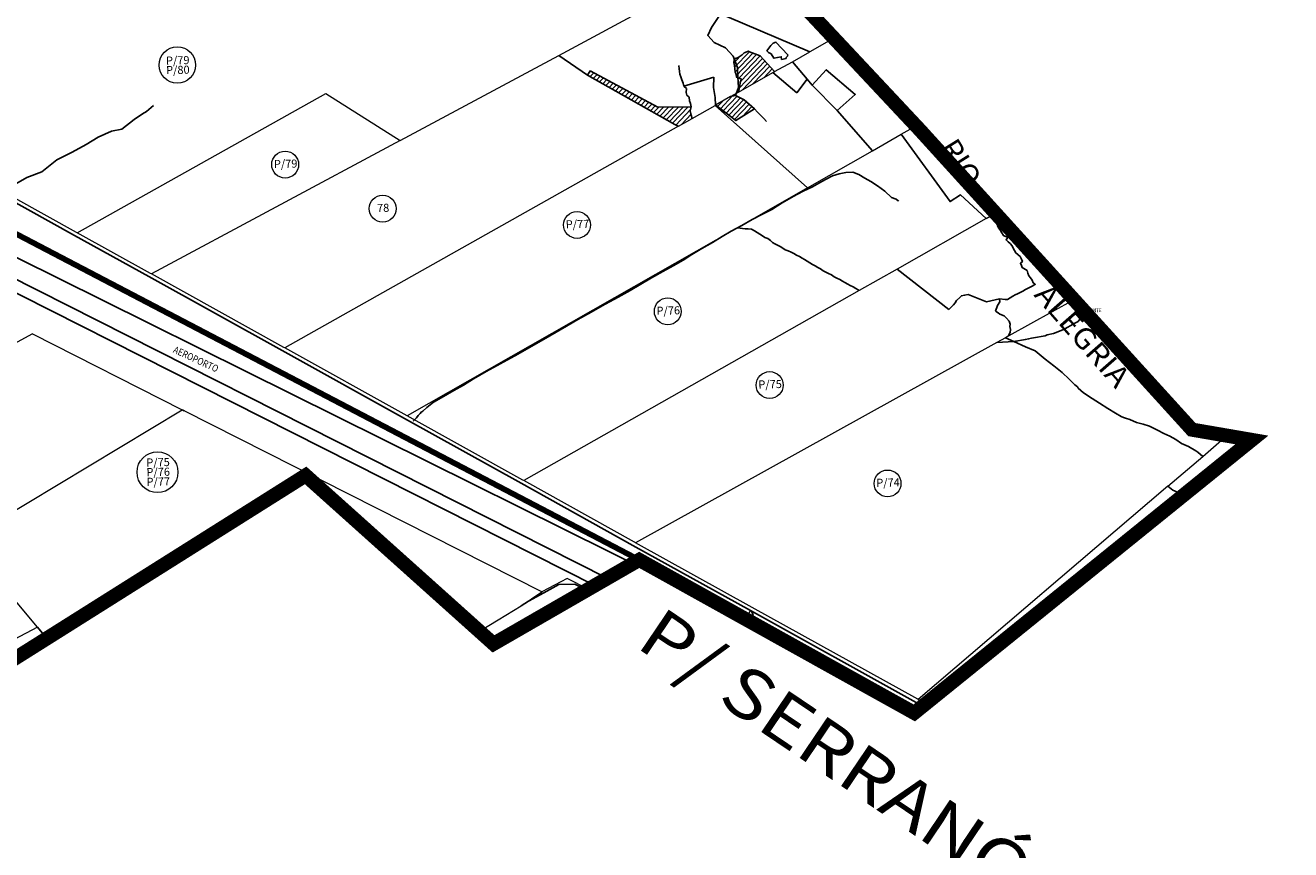
# Model space of a CAD drawing. Units: millimetres. Extents: x 15217 to 28882, y 13054 to 21667.
# Drawn here: x 25739 to 27528, y 14803 to 15968 of the extents above; entities that cross this region are included whole.
import ezdxf
from ezdxf.enums import TextEntityAlignment as Align
from ezdxf.lldxf.tags import DXFTag

# ---------------------------------------------------------------- set-up
doc = ezdxf.new("R2010")
doc.units = ezdxf.units.MM
for name, pattern in [('CENTER', [50.8, 31.75, -6.35, 6.35, -6.35]), ('CONTINUO', [0]), ('CONTÍNUO', [0])]:
    doc.linetypes.add(name, pattern=pattern)
for name, color, linetype in [('00 - DEMARCAÇÃO DE QUADRAS', 3, 'Continuous'), ('00 - PERÍMETROS BAIRROS E CIDADE', 30, 'Continuous'), ('001 - PERIMETRO CORRETO', 30, 'Continuous'), ('P-ACUDE', 7, 'CONTINUO'), ('P-AEROPORTO', 7, 'CONTINUO'), ('P-AREA_REFLORESTADA', 7, 'CONTINUO'), ('P-DIVISAS', 7, 'CONTINUO'), ('P-ESTRADA_DE_TERRA', 34, 'CONTINUO'), ('P-GALPAO', 7, 'CONTINUO'), ('P-PONTE', 7, 'CONTINUO'), ('P-PR-495', 7, 'CONTINUO'), ('P-RIO', 7, 'CONTINUO')]:
    doc.layers.add(name, color=color, linetype=linetype)
doc.layers.add('00 - TEXTO QUADRAS', color=4, linetype='CONTÍNUO', lineweight=18)
doc.styles.add('SIMPLEX', font='simplex', dxfattribs={"height": 0.2})
doc.styles.get("Standard").update_dxf_attribs({"font": 'arial.ttf'})
tags = doc.linetypes.add('Tracejado', pattern=[25, 15, -10]).pattern_tags.tags
tags[6:7] = [DXFTag(74, 4), DXFTag(75, 0), DXFTag(340, '0'), DXFTag(46, 1.0), DXFTag(50, 0.0), DXFTag(44, 0.0), DXFTag(45, 0.0)]
tags[4:5] = [DXFTag(74, 4), DXFTag(75, 0), DXFTag(340, '0'), DXFTag(46, 1.0), DXFTag(50, 0.0), DXFTag(44, 0.0), DXFTag(45, 0.0)]

# ---------------------------------------------------------------- blocks, each defined once
blk = doc.blocks.new('F60A8C8')
at = {"color": 134, "linetype": 'CONTINUO'}
for points in [[(-34.718036, 14.779439), (-27.143713, 22.353762)], [(-30.809046, 11.617361), (-13.627835, 28.798572)], [(-26.900057, 8.455282), (-6.719138, 28.636201)], [(-22.991068, 5.293203), (-2.074471, 26.209801)], [(-19.082079, 2.131125), (2.570196, 23.7834)], [(-15.173089, -1.030954), (6.309889, 20.452024)], [(-11.2641, -4.193032), (9.967992, 17.03906)], [(0, 0), (13.626095, 13.626095)]]:
    blk.add_lwpolyline(points, dxfattribs=at)
blk = doc.blocks.new('F609110')
at = {"color": 134, "linetype": 'CONTINUO'}
for points in [[(-128.532274, 76.528693), (-126.577861, 78.483105)], [(-127.449028, 70.540871), (-122.072402, 75.917496)], [(-123.022824, 67.896007), (-117.566943, 73.351888)], [(-118.59662, 65.251143), (-113.061484, 70.786279)], [(-114.170416, 62.606279), (-108.556025, 68.22067)], [(-109.744212, 59.961416), (-104.050566, 65.655062)], [(-105.318008, 57.316552), (-99.545107, 63.089453)], [(-100.891804, 54.671688), (-95.039647, 60.523844)], [(-96.465599, 52.026825), (-90.534188, 57.958236)], [(-92.039395, 49.381961), (-86.028729, 55.392627)], [(-87.613191, 46.737097), (-81.52327, 52.827018)], [(-83.186987, 44.092233), (-77.017811, 50.26141)], [(-78.760783, 41.44737), (-72.512352, 47.695801)], [(-74.334579, 38.802506), (-68.006893, 45.130192)], [(-69.908375, 36.157642), (-63.501434, 42.564584)], [(-65.482171, 33.512779), (-58.995974, 39.998975)], [(-61.055967, 30.867915), (-54.490515, 37.433366)], [(-56.629763, 28.223051), (-49.985056, 34.867758)], [(-52.203558, 25.578187), (-45.479597, 32.302149)], [(-47.777354, 22.933324), (-40.974138, 29.73654)], [(-43.35115, 20.28846), (-36.468679, 27.170932)], [(-38.924946, 17.643596), (-31.430097, 25.138445)], [(-34.498742, 14.998733), (-24.490229, 25.007246)], [(-30.072538, 12.353869), (-17.55036, 24.876047)], [(-25.646334, 9.709005), (-10.610491, 24.744848)], [(-21.22013, 7.064141), (-3.670623, 24.613648)], [(-16.793926, 4.419278), (3.269246, 24.482449)], [(-12.367722, 1.774414), (10.209114, 24.35125)], [(-7.942217, -0.87115), (13.426907, 20.497975)], [(0, 0), (13.979438, 13.979438)]]:
    blk.add_lwpolyline(points, dxfattribs=at)
blk = doc.blocks.new('F609330')
at = {"color": 134, "linetype": 'CONTINUO'}
for points in [[(-40.654822, 15.913721), (-19.322673, 37.245869)], [(-41.426858, 22.212752), (-32.463139, 31.176471)], [(-40.220596, 9.276879), (-14.352695, 35.14478)], [(-38.6674, 3.759006), (-9.33117, 33.095237)], [(-35.123352, 0.231987), (-4.309646, 31.045693)], [(-34.628208, -13.415005), (2.350868, 23.564072)], [(-32.689209, -4.404938), (-0.934678, 27.349593)], [(-30.986093, -16.843958), (5.636415, 19.778551)], [(-15.493047, -8.421979), (8.921962, 15.993029)], [(0, 0), (12.207508, 12.207508)]]:
    blk.add_lwpolyline(points, dxfattribs=at)

msp = doc.modelspace()

# ---------------------------------------------------------------- linework, layer by layer
at = {"layer": '00 - DEMARCAÇÃO DE QUADRAS', "lineweight": 5}
for points in [[(26493.1, 15925.4), (26627.3, 15997.4)], [(26881.9, 15949.9), (26848.1, 15930.5)], [(26268.9, 15805.2), (26493.1, 15925.4)], [(26798.1, 15902.8), (26823.3, 15916.7)], [(26823.3, 15916.7), (26848.1, 15930.5)], [(26747.2, 15873.6), (26795.7, 15901.4)], [(26795.7, 15901.4), (26798.1, 15902.8)], [(25812.8, 15674.6), (26164, 15871.7)], [(26164, 15871.7), (26268.9, 15805.2)], [(26736.1, 15867.3), (26714.5, 15855.1)], [(26736.1, 15867.3), (26747.2, 15873.6)], [(26681.5, 15836.5), (26714.1, 15854.9)], [(26662.5, 15825.8), (26106.1, 15512.1)], [(26662.5, 15825.8), (26681.5, 15836.5)], [(26977.3, 15814.1), (26998.2, 15825.9)], [(26936.6, 15790.9), (26977.3, 15814.1)], [(26268.9, 15805.2), (25917.6, 15616.7)], [(26844.6, 15738.5), (26936.6, 15790.9)], [(25812.8, 15674.6), (25811.5, 15675.4), (25678.5, 15749.1), (25664.1, 15754.2)], [(26844.6, 15738.5), (26745.8, 15682.1)], [(27097.2, 15695.1), (27106, 15700.1)], [(27106, 15700.1), (27110.4, 15702.5)], [(26745.8, 15682.1), (26279, 15416.2)], [(27097.2, 15695.1), (26971.4, 15623.7)], [(25917.6, 15616.7), (25916.2, 15617.4), (25812.8, 15674.6)], [(26106.1, 15512.1), (26104.7, 15512.8), (25917.6, 15616.7)], [(26971.4, 15623.7), (26917.9, 15593.4)], [(26917.9, 15593.4), (26443.8, 15324.6)], [(27221.2, 15580.3), (27129, 15529.2)], [(25749.6, 15531.9), (25696.4, 15503.1)], [(25749.6, 15531.9), (25961.2, 15424.7)], [(27124.3, 15526.6), (27112.1, 15519.8)], [(27129, 15529.2), (27124.3, 15526.6)], [(26279, 15416.2), (26106.1, 15512.1)], [(27112.1, 15519.8), (26601.7, 15236.7)], [(25653.7, 15239.8), (25961.2, 15424.7)], [(26469.1, 15167.5), (25963.9, 15423.3)], [(26443.8, 15324.6), (26442.4, 15325.3), (26279, 15416.2)], [(27403.2, 15358.9), (27437.3, 15388.2)], [(27354.1, 15317), (27403.2, 15358.9)], [(26601.7, 15236.7), (26600.4, 15237.4), (26443.8, 15324.6)], [(27354.1, 15317), (27001.3, 15015.1)], [(25756.4, 15117.4), (25653.7, 15239.8)], [(27001.3, 15015.1), (27000.5, 15015.5), (26766.4, 15145.5), (26601.7, 15236.7)], [(26535, 15171.2), (26505.2, 15186.1), (26469.1, 15167.5)], [(26440, 15147.5), (26469.1, 15167.5)], [(26407.7, 15128), (26440, 15147.5)], [(26381, 15111.9), (26407.7, 15128)], [(26757.8, 15128.5), (26764, 15141)], [(25756.4, 15117.4), (25608, 15039.3)]]:
    msp.add_lwpolyline(points, dxfattribs=at)
at = {"layer": '00 - PERÍMETROS BAIRROS E CIDADE', "color": 6, "linetype": 'Tracejado', "lineweight": 5, "const_width": 8}
msp.add_lwpolyline([(25084.1, 16009.5), (26606.9, 15212.6)], dxfattribs=at)
at = {"layer": '00 - TEXTO QUADRAS', "lineweight": 5}
for centre, radius in [((25954.2, 15912), 25.7), ((26106.6, 15771.3), 19), ((26244.4, 15709), 19), ((26519, 15686), 19), ((26647.3, 15563.8), 19), ((26791.2, 15459.6), 19), ((25926.2, 15336.5), 28.9), ((26957.8, 15320.6), 19)]:
    msp.add_circle(centre, radius, dxfattribs=at)
at = {"layer": '001 - PERIMETRO CORRETO', "color": 6, "linetype": 'CENTER', "lineweight": 0, "const_width": 20}
msp.add_lwpolyline([(26634.9, 17516.3), (26706.6, 17172), (26657.5, 17112.4), (26682.7, 16698.7), (26730.7, 16149.9), (26740.2, 16041.4), (26837.2, 15997.7), (27003.7, 15820), (27387.9, 15396.7), (27472.6, 15382.1), (26995.6, 14996.3), (26606.9, 15212.6), (26401, 15093.9), (26135.5, 15332), (25379.4, 14855.7)], dxfattribs=at)
at = {"layer": 'P-ACUDE', "color": 5, "linetype": 'CONTINUO'}
msp.add_lwpolyline([(26817, 15926.2), (26816.9, 15926.2), (26816.5, 15924.7), (26814.6, 15922.5), (26814.4, 15921.4), (26808.2, 15920), (26807.6, 15923.6), (26797.2, 15921.6), (26793.4, 15927.6), (26789.6, 15929.7), (26787.3, 15932), (26789.9, 15936), (26792.9, 15939.6), (26796, 15942.9), (26800.1, 15944.5), (26817, 15926.2)], close=True, dxfattribs=at)
for points in [[(26886.7, 15847.8), (26912.1, 15870.5), (26871.2, 15905.4), (26851.4, 15883.5)], [(26851.4, 15883.5), (26886.7, 15847.8)]]:
    msp.add_lwpolyline(points, dxfattribs=at)
at = {"layer": 'P-AEROPORTO', "color": 1, "linetype": 'CONTINUO'}
for points in [[(26561.7, 15186.6), (25502.8, 15721.7), (25495.7, 15706.4)], [(25604.6, 15651.3), (26544.3, 15176.5)]]:
    msp.add_lwpolyline(points, dxfattribs=at)
at = {"layer": 'P-DIVISAS', "color": 7, "linetype": 'CONTINUO'}
for points in [[(26708.5, 15990), (26848.1, 15930.5)], [(26533.8, 15897.7), (26493.1, 15925.4)], [(26798.1, 15902.8), (26778, 15924.8), (26762.8, 15930.7), (26761.4, 15931.8), (26755.4, 15929.3), (26752.9, 15926.7), (26752.4, 15926.2), (26746.7, 15922.6), (26744.3, 15921.6), (26744, 15921.5), (26743.1, 15921.4), (26741.2, 15919.4), (26740.8, 15915.6), (26741.5, 15911.1), (26742, 15906.8), (26742.3, 15902.5), (26743.7, 15898.5), (26744.5, 15894.6), (26751.4, 15892), (26749.7, 15887.5), (26749, 15882.8), (26748.2, 15878.2), (26747.2, 15873.6)], [(26844.4, 15891.8), (26823.3, 15916.7)], [(26533.8, 15897.7), (26537.7, 15903.9)], [(26662.5, 15825.8), (26659.9, 15826.3), (26657.4, 15827.7), (26533.8, 15897.7)], [(26537.7, 15903.9), (26633, 15852.5)], [(26829.6, 15872.6), (26795.7, 15901.4)], [(26670.1, 15882.2), (26712.4, 15894.6)], [(26712.4, 15894.6), (26711.8, 15880.4), (26714.4, 15866.2), (26714.5, 15855.1)], [(26829.6, 15872.6), (26844.4, 15891.8)], [(26844.4, 15891.8), (26851.4, 15883.5)], [(25247.8, 15877.4), (25848.4, 15579.5)], [(26633, 15852.5), (26680.5, 15852.7)], [(26714.1, 15854.9), (26714.5, 15855.1)], [(26844.6, 15738.5), (26714.1, 15854.9)], [(26714.5, 15855.1), (26715, 15855.4)], [(26715, 15855.4), (26743.3, 15833.5), (26769.7, 15850)], [(26936.6, 15790.9), (26886.7, 15847.8)], [(27097.2, 15695.1), (27060.7, 15728.5), (27046.3, 15719), (26977.3, 15814.1)], [(27116.1, 15581.7), (27123.9, 15580.5), (27127.2, 15580.6), (27130.9, 15582.8), (27134.9, 15585.5), (27138.2, 15587.2), (27141.7, 15588.7), (27145.4, 15590.5), (27149, 15592.4), (27152.7, 15594.7), (27156.5, 15596.5), (27160.2, 15598.3), (27163.1, 15600.1), (27166.5, 15602.1), (27163.5, 15604.3), (27162, 15607.9), (27159.7, 15611.2), (27157.4, 15614), (27156.2, 15617.8), (27155, 15621.5), (27148.2, 15625.7), (27147.1, 15628.7), (27145.6, 15631.9), (27148.5, 15634.2), (27147, 15637.7), (27145.2, 15641.4), (27138.9, 15646.5), (27137.2, 15650), (27135.3, 15653), (27133.7, 15656.6), (27130.9, 15659.9), (27128.2, 15662.1), (27125.3, 15664.9), (27127.7, 15668), (27121.6, 15670.9), (27119.5, 15674.7), (27117.3, 15678), (27115.2, 15681.3), (27113.3, 15684.7), (27113, 15687), (27106, 15700.1)], [(26917.9, 15593.4), (26916.5, 15594.1), (26912.8, 15596.3), (26909.1, 15598.5), (26905.2, 15600.4), (26901.5, 15602.4), (26897.7, 15604.7), (26894.1, 15606.7), (26890.2, 15608.9), (26886.2, 15610.9), (26882.3, 15612.8), (26878.5, 15615.5), (26874.4, 15617.4), (26870.6, 15619.2), (26866.7, 15621.3), (26863.1, 15623.9), (26859.3, 15625.9), (26855.4, 15628.1), (26851.8, 15629.9), (26848.1, 15632.2), (26844.2, 15634.7), (26840.4, 15637.1), (26837.1, 15639.2), (26833.4, 15641.2), (26829.4, 15643.3), (26825.4, 15645.7), (26821.5, 15647.7), (26817.3, 15649.4), (26813.3, 15650.9), (26809.8, 15653), (26806.2, 15655.4), (26802.4, 15657.2), (26798.7, 15659.2), (26795.2, 15661.2), (26792.4, 15664.2), (26788.6, 15666.6), (26784.6, 15668.4), (26781.2, 15670.7), (26777.3, 15673), (26773.6, 15675.5), (26769.7, 15677.6), (26765.5, 15679.9), (26761, 15680.6), (26756.7, 15680.4), (26745.8, 15682.1)], [(26971.4, 15623.7), (27044.3, 15566.4)], [(25848.4, 15579.5), (26051.3, 15478.9)], [(27071.6, 15587.5), (27066.7, 15586.5), (27062.3, 15585.9), (27059.8, 15583.3), (27055.3, 15579.4), (27053.5, 15576.1), (27051, 15572.9), (27050.2, 15572), (27047.2, 15569.2), (27044.3, 15566.4)], [(27097.6, 15577.3), (27116.1, 15581.7)], [(27110.5, 15564), (27113.4, 15572.3), (27116.3, 15577.2), (27116.1, 15581.7)], [(27129, 15529.2), (27128.8, 15529.8), (27129.9, 15531.4), (27131.2, 15534), (27131.5, 15538), (27130.7, 15542.6), (27131.2, 15545.6), (27129.6, 15549.8), (27126.1, 15554), (27122.8, 15557.4), (27116.5, 15560.1), (27114, 15561.9), (27110.5, 15564)], [(27124.3, 15526.6), (27136.5, 15521.2)], [(27136.5, 15521.2), (27152.8, 15513.9)], [(27152.8, 15513.9), (27166.6, 15507.9), (27180.4, 15496.5), (27192.9, 15486.7), (27204.7, 15477.2), (27214.5, 15468.1), (27222.3, 15460.2), (27226.1, 15457.2), (27227.1, 15455.4), (27234.8, 15448.6), (27246.8, 15440.9), (27257.5, 15434.1), (27269.1, 15426.7), (27280.1, 15419.8), (27288, 15415.3), (27291.2, 15413.9), (27294.3, 15413), (27300.4, 15411), (27309.6, 15406.7), (27319.1, 15404.6), (27328.1, 15401.4), (27339.2, 15395.8), (27348.4, 15391.3), (27356.6, 15387.3), (27365.2, 15382.7), (27373.3, 15377.3), (27383.2, 15372.7), (27393.3, 15366.5), (27396.4, 15364.9), (27403.2, 15358.9)], [(26051.3, 15478.9), (26757.8, 15128.5)], [(25961.2, 15424.7), (25963.9, 15423.3)], [(27354.1, 15317), (27361.2, 15311.2), (27364.3, 15309.6), (27368.1, 15307.6), (27370.8, 15303.3), (27373.4, 15301.9)], [(25769.8, 15101.7), (25756.4, 15117.4)]]:
    msp.add_lwpolyline(points, dxfattribs=at)
at = {"layer": 'P-ESTRADA_DE_TERRA', "linetype": 'CONTINUO'}
for points in [[(26728.9, 16086.4), (26728.9, 16086.4), (26729, 16086.1), (26732.5, 16079.4), (26735.8, 16065), (26739.3, 16046.9), (26740.6, 16028.8), (26736, 16012.2), (26727.7, 15995.8), (26718.6, 15979), (26709.2, 15964.9), (26703.8, 15953.6), (26712.9, 15944), (26728.9, 15936.2), (26739.9, 15924.7), (26745.7, 15908.5), (26746.5, 15895.1), (26747.3, 15880.2), (26743.2, 15868.9)], [(26663.2, 15910.9), (26663.1, 15910.8), (26663.5, 15907), (26664, 15902.6), (26664.1, 15898.9), (26665.7, 15895.2), (26667, 15891.2), (26669, 15886.3), (26670.1, 15882.2)], [(26670.1, 15882.2), (26673.5, 15878.8), (26673.2, 15873.3), (26674.4, 15869.3), (26677.3, 15866.5), (26678, 15861.3), (26679.5, 15857.8), (26680.5, 15852.7)], [(26743.2, 15868.9), (26736.1, 15867.3)], [(26769.7, 15850), (26755.1, 15863), (26743.2, 15868.9)], [(25920.6, 15855), (25910.5, 15846.3), (25905.1, 15843.2), (25893.1, 15835.2), (25875.8, 15821.5), (25861.1, 15818.6), (25842.5, 15810), (25825.4, 15799.7), (25805.7, 15788.7), (25784.1, 15777.8), (25762.8, 15760.8), (25741.7, 15753), (25726.1, 15744.2), (25711.2, 15736.2), (25701.7, 15736.2)], [(26680.5, 15852.7), (26679, 15847.3), (26680.5, 15841.2), (26681.5, 15836.5)], [(26786.7, 15832.1), (26786.7, 15832.2), (26786.7, 15832.4), (26783.1, 15836.4), (26774, 15845.5), (26769.7, 15850)], [(26287.5, 15408.6), (26292.1, 15413.3), (26294.7, 15416.7), (26297.5, 15419.4), (26299.1, 15421.8), (26299.6, 15421.7), (26299.6, 15421.8), (26300.9, 15422.7), (26306.6, 15428), (26316.3, 15435.3), (26330.3, 15443.6), (26345, 15451.9), (26358.5, 15459.6), (26372.8, 15468.7), (26390.7, 15478.9), (26410.5, 15489.6), (26431, 15501), (26452, 15512.8), (26471.6, 15524.2), (26489.6, 15534.4), (26504, 15543.1), (26520.2, 15552.3), (26538.9, 15562.6), (26558.7, 15573.9), (26577, 15584), (26594.1, 15593.3), (26609.4, 15602.4), (26624.4, 15611.1), (26640.3, 15620.1), (26655, 15628.3), (26668.9, 15636), (26681.4, 15644.1), (26695.2, 15652.5), (26710.3, 15661.3), (26724.1, 15669.8), (26737, 15677.1), (26751.7, 15685.4), (26766.4, 15693.6), (26780.9, 15701.4), (26794.1, 15707.9), (26808.7, 15717.2), (26824.3, 15726.3), (26838.6, 15733.6), (26851.6, 15739.9), (26861.8, 15745.7), (26870.3, 15750.3), (26880.1, 15755.4), (26889.4, 15758.1), (26898.8, 15760), (26908.6, 15760.5), (26917.2, 15757.1), (26925.5, 15752.2), (26934.4, 15747.3), (26943.4, 15741.1), (26954, 15733.9), (26963.5, 15724.9), (26969.9, 15722.2), (26972.7, 15720), (26973.1, 15721)], [(27136.5, 15521.2), (27138.6, 15521.6), (27142.1, 15522.4), (27147.1, 15523.1), (27152.6, 15524.2), (27157.1, 15525), (27161.4, 15526), (27169.7, 15527.2), (27175, 15528.3), (27180.7, 15529.4), (27183.5, 15530.7), (27192.5, 15532.5), (27196.3, 15533.8), (27201.8, 15536.1), (27208, 15538.9), (27211.7, 15541.1), (27216.8, 15543.7), (27221.6, 15546.7), (27227.1, 15549.5), (27230.5, 15554), (27237.3, 15559.7), (27238, 15561.8), (27238, 15561.8)], [(27112.1, 15519.8), (27136.5, 15521.2)], [(26533, 15170), (26516.1, 15178.5), (26493.2, 15178), (26472.3, 15166.2), (26450.5, 15154.4), (26440, 15147.5)], [(26764.9, 15140.6), (26766.9, 15137.2), (26767.8, 15133.8), (26764.4, 15125)]]:
    msp.add_lwpolyline(points, dxfattribs=at)
at = {"layer": 'P-GALPAO', "color": 54, "linetype": 'CONTINUO'}
msp.add_lwpolyline([(27071.6, 15587.5), (27097.6, 15577.3)], dxfattribs=at)
at = {"layer": 'P-PR-495', "color": 1, "linetype": 'CONTINUO'}
for points in [[(26764, 15141), (26597.9, 15233.1), (26440, 15321), (26275.2, 15412.5), (26102.3, 15508.5), (25913.8, 15613.1), (25809.1, 15671), (25676.4, 15744.5), (25523.9, 15798.3), (25422.4, 15831.5), (25320.3, 15863.3), (25261.2, 15882.8)], [(27007.4, 15005.9), (26998.1, 15011.1), (26764, 15141)], [(27011.6, 15009.3), (27001.3, 15015.1)]]:
    msp.add_lwpolyline(points, dxfattribs=at)

# ---------------------------------------------------------------- block references
at = {"layer": 'P-AREA_REFLORESTADA', "color": 255, "rotation": 1.326826063305512}
for name, p in [('F609330', (26782.8, 15894)), ('F609110', (26666.5, 15828.1)), ('F60A8C8', (26752.7, 15839.4))]:
    msp.add_blockref(name, p, dxfattribs=at)

# ---------------------------------------------------------------- texts
at = {"layer": '00 - TEXTO QUADRAS', "lineweight": 5}
for s, p in [('P/79', (25954.9, 15912.9)), ('P/80', (25955.1, 15899.4)), ('P/79', (26107.4, 15766.7)), ('78', (26245.2, 15704.4)), ('P/77', (26519.8, 15681.5)), ('P/76', (26648.1, 15559.3)), ('P/75', (26792, 15455.1)), ('P/75', (25927.1, 15344.8)), ('P/76', (25927.3, 15331.2)), ('P/77', (25927.4, 15317.5)), ('P/74', (26958.6, 15316.1))]:
    msp.add_text(s, height=11.42, rotation=1.2876, dxfattribs=at).set_placement(p, align=Align.CENTER)
at = {"layer": 'P-AEROPORTO', "color": 7, "style": 'SIMPLEX', "width": 0.788811}
msp.add_text('AEROPORTO', height=10, rotation=335.1851, dxfattribs=at).set_placement((25947.3, 15506), (26009.4, 15477.3), align=Align.FIT)
at = {"layer": 'P-PONTE', "color": 7, "style": 'SIMPLEX', "width": 0.811364}
msp.add_text('PONTE', height=5.5, rotation=1.3268, dxfattribs=at).set_placement((27239.9, 15562.3), (27260.3, 15562.8), align=Align.FIT)
at = {"layer": 'P-PR-495', "color": 7, "style": 'SIMPLEX', "width": 0.970258}
msp.add_text('P/ SERRANÓPOLIS DO IGUAÇU', height=70, rotation=325.9525, dxfattribs=at).set_placement((26600.1, 15090.5), (27902.5, 14210.4), align=Align.FIT)
at = {"layer": 'P-RIO', "color": 7, "style": 'SIMPLEX'}
for s, rotation, width, p, p2 in [('RIO', 301.8903, 1.081818, (27030.1, 15795.5), (27066.9, 15736.5)), ('ALEGRIA', 311.2126, 1.000733, (27163.6, 15586.5), (27280.4, 15453.2))]:
    msp.add_text(s, height=30, rotation=rotation, dxfattribs=dict(at, width=width)).set_placement(p, p2, align=Align.FIT)

doc.saveas('drawing.dxf')
